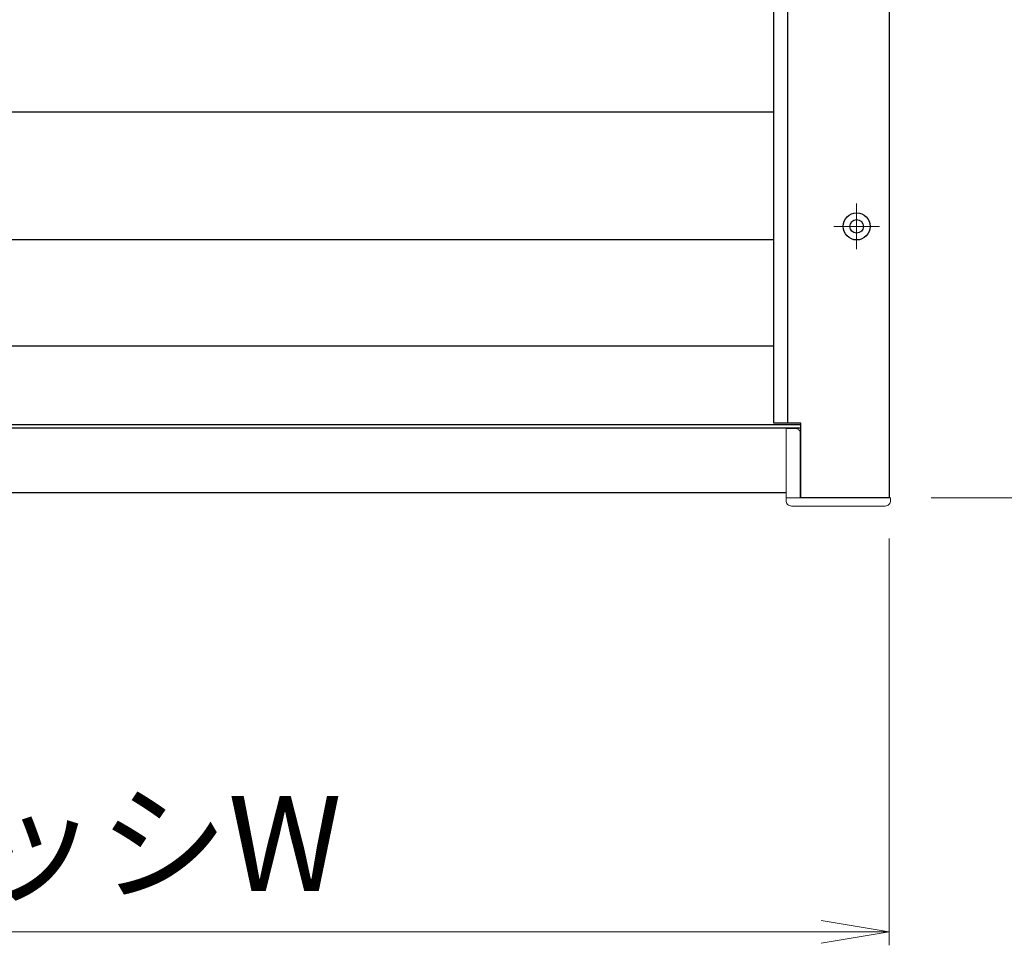
# Model space of a CAD drawing. Units: millimetres. Extents: x 0 to 1830, y -4858 to -4264.
# Drawn here: x 597 to 634, y -4451 to -4417 of the extents above; entities that cross this region are included whole.
import ezdxf

# ---------------------------------------------------------------- set-up
doc = ezdxf.new("R2010")
doc.units = ezdxf.units.MM
doc.header["$MEASUREMENT"] = 0
doc.linetypes.add('CENTER', pattern=[50.8, 31.75, -6.35, 6.35, -6.35])
doc.layers.get('Defpoints').update_dxf_attribs({"color": 252})
for name, color, linetype, lineweight in [('buhin', 152, 'Continuous', 13), ('center', 2, 'CENTER', 13), ('gaikei', 104, 'Continuous', 25), ('louver', 122, 'Continuous', 25), ('sunpou', 201, 'Continuous', 13)]:
    doc.layers.add(name, color=color, linetype=linetype, lineweight=lineweight)
doc.styles.get("Standard").update_dxf_attribs({"font": 'simplex.shx', "width": 0.8, "bigfont": 'extfont2.shx'})
doc.dimstyles.new('Standardx0.1', dxfattribs={"dimtxt": 3.5, "dimasz": 2.5, "dimexe": 0.5, "dimexo": 1.5, "dimgap": 1.5, "dimtad": 1, "dimlfac": 10, "dimdsep": 46, "dimtxsty": 'Standard', "dimblk": 'OPEN', "dimcen": 0, "dimclrd": 256, "dimclre": 256, "dimclrt": 256, "dimadec": 0, "dimazin": 2, "dimtfac": 1, "dimtmove": 0, "dimatfit": 3, "dimldrblk": 'OPEN', "dimfxl": 0, "dimtolj": 1, "dimtzin": 0, "dimlwd": -1, "dimlwe": -1, "dimarcsym": 0})

# ---------------------------------------------------------------- blocks, each defined once
blk = doc.blocks.new('_Open')
at = {"color": 0, "lineweight": -2}
for p, q in [((-1, 0.167), (0, 0)), ((-1, -0.167), (0, 0)), ((0, 0), (-1, 0))]:
    blk.add_line(p, q, dxfattribs=at)
blk = doc.blocks.new('*D96')
at = {"layer": 'Defpoints', "color": 0}
for p in [(628.485, -4394.968), (646.139, -4394.968), (629.385, -4434.968)]:
    blk.add_point(p, dxfattribs=at)
at = {"layer": 'sunpou'}
for p, q in [((629.985, -4394.968), (646.639, -4394.968)), ((646.139, -4432.468), (646.139, -4397.468)), ((630.885, -4434.968), (646.639, -4434.968))]:
    blk.add_line(p, q, dxfattribs=at)
at = {"layer": 'sunpou', "xscale": 2.5, "yscale": 2.5, "zscale": 2.5}
for p, rotation in [((646.139, -4394.968), 90), ((646.139, -4434.968), 270)]:
    blk.add_blockref('_Open', p, dxfattribs=dict(at, rotation=rotation))
at = {"layer": 'sunpou', "insert": (639.056, -4414.968), "char_height": 3.5, "attachment_point": 5, "rotation": 90}
blk.add_mtext('\\A1;HL\\P(HL1)', dxfattribs=at)
blk = doc.blocks.new('*D99')
at = {"layer": 'Defpoints', "color": 0}
for p in [(549.335, -4434.968), (629.335, -4434.968), (629.335, -4450.949)]:
    blk.add_point(p, dxfattribs=at)
at = {"layer": 'sunpou'}
for p, q in [((549.335, -4436.468), (549.335, -4451.449)), ((629.335, -4436.468), (629.335, -4451.449)), ((551.835, -4450.949), (626.835, -4450.949))]:
    blk.add_line(p, q, dxfattribs=at)
at = {"layer": 'sunpou', "xscale": 2.5, "yscale": 2.5, "zscale": 2.5, "rotation": 180}
blk.add_blockref('_Open', (549.335, -4450.949), dxfattribs=at)
at = {"layer": 'sunpou', "xscale": 2.5, "yscale": 2.5, "zscale": 2.5}
blk.add_blockref('_Open', (629.335, -4450.949), dxfattribs=at)
at = {"layer": 'sunpou', "insert": (589.335, -4447.699), "char_height": 3.5, "attachment_point": 5}
blk.add_mtext('\\A1;面格子W=サッシW', dxfattribs=at)
blk = doc.blocks.new('*D100')
at = {"layer": 'Defpoints', "color": 0}
for p in [(629.385, -4334.968), (629.385, -4434.968), (669.335, -4434.968)]:
    blk.add_point(p, dxfattribs=at)
at = {"layer": 'sunpou'}
for p, q in [((630.885, -4334.968), (669.835, -4334.968)), ((669.335, -4337.468), (669.335, -4432.468)), ((630.885, -4434.968), (669.835, -4434.968))]:
    blk.add_line(p, q, dxfattribs=at)
at = {"layer": 'sunpou', "xscale": 2.5, "yscale": 2.5, "zscale": 2.5}
for p, rotation in [((669.335, -4334.968), 90), ((669.335, -4434.968), 270)]:
    blk.add_blockref('_Open', p, dxfattribs=dict(at, rotation=rotation))
at = {"layer": 'sunpou', "insert": (666.085, -4384.968), "char_height": 3.5, "attachment_point": 5, "rotation": 90}
blk.add_mtext('\\A1;面格子H=サッシH+45', dxfattribs=at)

msp = doc.modelspace()

# ---------------------------------------------------------------- linework, layer by layer
at = {"layer": 'buhin'}
for points in [[(626.0554, -4434.9683), (626.0554, -4432.5683, 0.4142136), (625.9054, -4432.4183), (625.5354, -4432.4183), (625.5354, -4435.0683, 0.4142136), (625.7354, -4435.2683), (629.1854, -4435.2683, 0.4142136), (629.3854, -4435.0683), (629.3854, -4434.9683), (625.5354, -4434.9683)], [(626.0854, -4434.9683), (626.0854, -4433.7983, 0.4142136), (626.0554, -4433.7683)]]:
    msp.add_lwpolyline(points, format="xyb", dxfattribs=at)
at = {"layer": 'center', "ltscale": 0.3}
for p, q in [((628.1354, -4424.1283), (628.1354, -4425.8083)), ((627.2954, -4424.9683), (628.9754, -4424.9683))]:
    msp.add_line(p, q, dxfattribs=at)
at = {"layer": 'Defpoints'}
msp.add_line((625.5854, -4337.7183), (625.5854, -4432.2183), dxfattribs=at)
at = {"layer": 'gaikei'}
for p, q in [((553.5854, -4429.3683), (625.0854, -4429.3683)), ((552.5854, -4432.2683), (626.0854, -4432.2683)), ((552.5854, -4432.3883), (626.0854, -4432.3883)), ((553.1354, -4434.7683), (625.5354, -4434.7683))]:
    msp.add_line(p, q, dxfattribs=at)
msp.add_lwpolyline([(625.0854, -4337.7183), (626.0854, -4337.7183), (626.0854, -4334.9683), (629.3354, -4334.9683), (629.3354, -4434.9683), (626.0854, -4434.9683), (626.0854, -4432.2183), (625.0854, -4432.2183)], close=True, dxfattribs=at)
for radius in [0.5, 0.25]:
    msp.add_circle((628.1354, -4424.9683), radius, dxfattribs=at)
at = {"layer": 'louver', "ltscale": 10}
for p, q in [((553.5854, -4420.7483), (625.0854, -4420.7483)), ((553.5854, -4425.4483), (625.0854, -4425.4483))]:
    msp.add_line(p, q, dxfattribs=at)

# ---------------------------------------------------------------- dimensions: what is measured, and where the dimension line sits
at = {"layer": 'sunpou'}
for base, p1, p2, text, picture, middle in [((669.3354, -4434.9683), (629.3854, -4334.9683), (629.3854, -4434.9683), '面格子H=サッシH+45', '*D100', (666.0854, -4384.9683)), ((646.1394, -4394.9683), (629.3854, -4434.9683), (628.4854, -4394.9683), 'HL\\P(HL1)', '*D96', (639.0561, -4414.9683))]:
    dim = msp.add_linear_dim(base=base, p1=p1, p2=p2, angle=90, text=text, dimstyle='Standardx0.1', dxfattribs=at)
    dim.commit()
    dim.dimension.update_dxf_attribs({"geometry": picture, "text_midpoint": middle})
dim = msp.add_linear_dim(base=(629.3354, -4450.9494), p1=(549.3354, -4434.9683), p2=(629.3354, -4434.9683), text='面格子W=サッシW', dimstyle='Standardx0.1', dxfattribs=at)
dim.commit()
dim.dimension.update_dxf_attribs({"geometry": '*D99', "text_midpoint": (589.3354, -4447.6994)})

doc.saveas('drawing.dxf')
